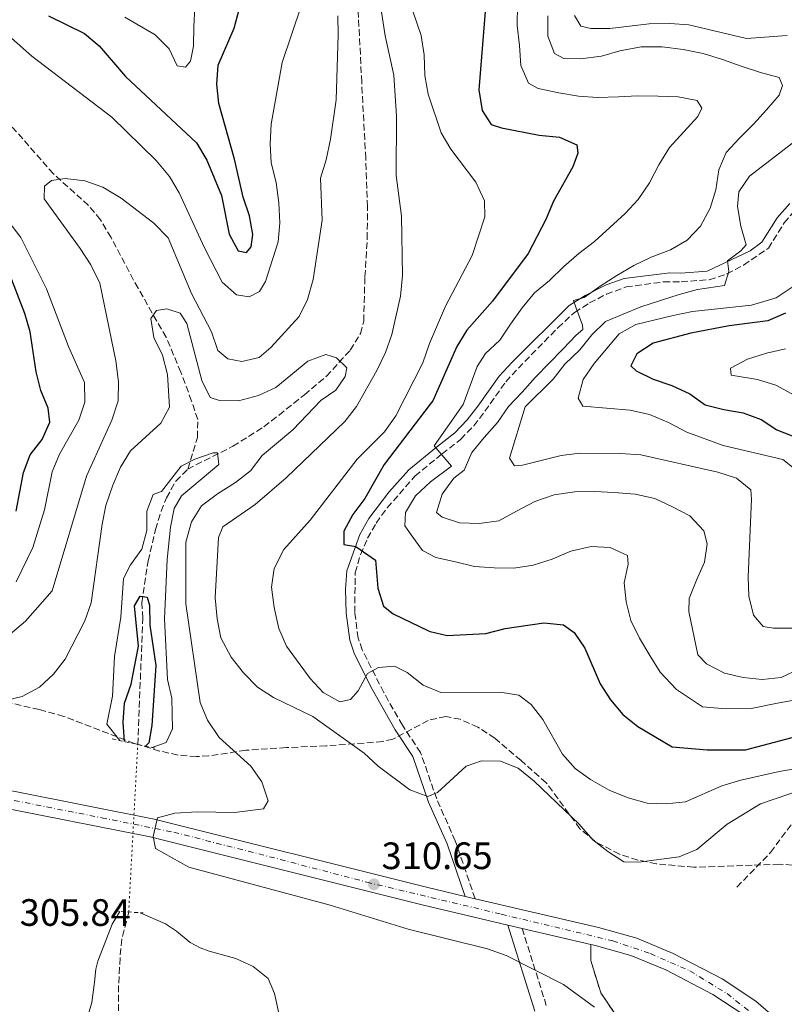
# Model space of a CAD drawing. Units: metres. Extents: x 611782 to 615260, y 4671492 to 4673858.
# Drawn here: x 612475 to 612675, y 4673052 to 4673310 of the extents above; entities that cross this region are included whole.
import ezdxf

# ---------------------------------------------------------------- set-up
doc = ezdxf.new("R2010")
doc.units = ezdxf.units.M
doc.header["$MEASUREMENT"] = 0
for name, pattern in [('DGN Style 2', [1.7399219301090239, 1.043953158065414, -0.6959687720436097]), ('DGN Style 3', [2.435890702152634, 1.739921930109024, -0.6959687720436097]), ('DGN Style 4', [2.7856150101045474, 1.391937544087219, -0.6959687720436097, 0.001739921930109024, -0.6959687720436097]), ('DGN Style 5', [1.217945351076317, 0.5219765790327072, -0.6959687720436097])]:
    doc.linetypes.add(name, pattern=pattern)
for name, color, linetype, lineweight in [('Camino', 7, 'DGN Style 3', 0), ('Carretera', 9, 'Continuous', 0), ('Cota de punto acotado terreno', 7, 'Continuous', 0), ('Curva de nivel directora', 30, 'Continuous', 30), ('Curva de nivel intermedia', 30, 'Continuous', 0), ('Eje de carretera', 7, 'DGN Style 4', 0), ('Línea de asfalto', 7, 'Continuous', 13), ('Línea de cambio de uso (parcela vista)', 92, 'Continuous', 0), ('Margen derecho', 7, 'Continuous', 0), ('Pontón-alcantarilla (pasos de agua)', 1, 'DGN Style 2', 0), ('Punto acotado terreno (símbolo)', 7, 'Continuous', 0), ('Vaguada', 142, 'DGN Style 3', 13), ('Vaguada no vista', 142, 'DGN Style 5', 0), ('Zona arbolada', 92, 'DGN Style 3', 0), ('Zona delimitada', 6, 'Continuous', 0)]:
    doc.layers.add(name, color=color, linetype=linetype, lineweight=lineweight)
doc.styles.add('Style-Arial', font='arial.ttf')

# ---------------------------------------------------------------- blocks, each defined once
blk = doc.blocks.new('5PATER')
at = {"layer": 'Punto acotado terreno (símbolo)', "linetype": 'Continuous', "lineweight": 0}
h = blk.add_hatch(color=51, dxfattribs=at)
edge = h.paths.add_edge_path()
edge.add_ellipse((0, 0), major_axis=(-0.1095731443231308, -0.1110710700762829), ratio=0.9994222409660317, start_angle=0, end_angle=360)

msp = doc.modelspace()

# ---------------------------------------------------------------- linework, layer by layer
at = {"layer": 'Camino', "color": 7, "linetype": 'DGN Style 3', "lineweight": 0}
for points in [[(612594.1999999976, 4673079.609999999, 311.270000000004), (612589.0100000021, 4673094.789999999, 312.9400000000024), (612584.1399999993, 4673105.800000002, 314.8200000000069), (612579.8999999971, 4673117.960000001, 316.4900000000054), (612575.1400000005, 4673125.110000002, 317.9499999999971), (612570.27, 4673133.700000001, 319.5000000000001), (612564.6099999984, 4673144.890000001, 320.9400000000024), (612563.5500000011, 4673148.000000002, 321.2899999999937), (612562.6200000013, 4673154.7, 321.9100000000034), (612562.7699999989, 4673165.15, 323.7899999999937), (612564.120000001, 4673169.88, 324.6499999999943), (612566.010000002, 4673174.190000001, 325.4600000000065), (612568.2299999993, 4673178.160000001, 326.3099999999978), (612571.1599999998, 4673182.170000004, 326.9299999999931), (612578.4400000018, 4673190.489999998, 328.4700000000012), (612585.5499999998, 4673196.350000003, 329.2200000000012), (612590.4299999991, 4673200.140000002, 330.679999999993), (612593.8500000013, 4673203.7, 331.5), (612596.7800000015, 4673207.5, 331.5200000000041), (612602.28, 4673215.27, 332.979999999996), (612605.5700000003, 4673218.800000001, 332.8800000000047), (612615.9599999995, 4673229.440000002, 335.0399999999935), (612620.3400000003, 4673233.460000002, 335.6900000000023), (612624.2600000009, 4673235.930000002, 335.8300000000017), (612628.6700000009, 4673238.220000001, 336.3000000000029), (612633.8299999975, 4673240.13, 336.9400000000024), (612643.6900000013, 4673241.460000001, 337.9900000000054), (612648.2899999992, 4673241.510000003, 338.1999999999972), (612655.6700000018, 4673242.020000001, 339.0299999999988), (612660.3299999977, 4673243.54, 339.8699999999953), (612664.6799999997, 4673245.890000002, 340.7599999999948), (612671.1900000006, 4673250.300000002, 341.9499999999972), (612675.3500000003, 4673256.920000002, 343.8300000000017), (612678.35, 4673260.359999999, 344.4199999999983)], [(612606.5799999983, 4673071.800000002, 309.7200000000012), (612613.1099999995, 4673050.920000004, 308.3999999999941)]]:
    msp.add_polyline3d(points, dxfattribs=at)
at = {"layer": 'Carretera', "color": 9, "linetype": 'Continuous', "lineweight": 0}
for points in [[(612282.3099999977, 4673139.519999999, 308.3300000000018), (612311.8299999977, 4673134.55, 309.4799999999959), (612395.8700000006, 4673121.309999999, 310.1999999999971), (612439.1999999996, 4673113.960000002, 309.8399999999965), (612473.4899999994, 4673107.699999998, 310), (612510.0100000025, 4673100.480000001, 310), (612581.4599999998, 4673082.590000001, 310.6900000000023), (612591.5899999997, 4673080.219999999, 310.8600000000006), (612594.1999999982, 4673079.609999998, 311.2700000000041), (612626.6299999984, 4673072.010000002, 311.4600000000065), (612636.6299999986, 4673069.210000001, 311.3300000000018), (612646.250000001, 4673065.239999999, 311.2299999999959), (612659.0900000001, 4673058.609999999, 311.4600000000065), (612667.9099999999, 4673052.720000001, 311.25), (612675.1200000007, 4673046.539999999, 311.4600000000065)], [(612665.0199999999, 4673048.910000001, 311.25), (612656.6600000003, 4673054.489999998, 311.4600000000065), (612644.2399999994, 4673060.909999999, 311.2299999999959), (612635.0700000006, 4673064.690000001, 311.3300000000018), (612625.4400000015, 4673067.390000002, 311.4600000000065), (612624.61, 4673067.580000001, 311.4400000000023), (612606.5799999988, 4673071.800000002, 309.7200000000012), (612602.8000000013, 4673072.690000001, 311.070000000007), (612580.3400000001, 4673077.949999998, 310.6900000000023), (612508.9600000017, 4673095.81, 310), (612472.5900000009, 4673103.010000002, 310), (612438.3700000002, 4673109.260000001, 309.8399999999965), (612403.2199999999, 4673115.220000001, 309.929999999993), (612400.1200000019, 4673115.75, 310.1600000000035), (612395.1000000016, 4673116.600000001, 310.1999999999971), (612311.0599999989, 4673129.830000001, 309.4799999999959), (612281.5000000009, 4673134.809999999, 308.3300000000018)]]:
    msp.add_polyline3d(points, dxfattribs=at)
at = {"layer": 'Curva de nivel directora', "color": 30, "linetype": 'Continuous', "lineweight": 30, "flags": 128}
for points, elevation in [([(612482.2099999984, 4673311.260000002), (612491.719999999, 4673306.619999999), (612495.5500000002, 4673303.4), (612502.4500000002, 4673295.34), (612521.1099999995, 4673277.939999999), (612523.8399999987, 4673273.440000001), (612527.6799999987, 4673264.100000001), (612529.63, 4673253.990000002), (612532.0499999984, 4673249.619999999), (612534.23, 4673249.15), (612535.4799999995, 4673250.660000001), (612535.8799999995, 4673253.869999999), (612535.0399999992, 4673258.800000002), (612533.3400000005, 4673263.720000002), (612531.0800000007, 4673273.65), (612526.9700000001, 4673288.260000002), (612526.4200000003, 4673293.380000004), (612526.7899999992, 4673298.36), (612530.9699999989, 4673308.020000001), (612533.5899999985, 4673317.960000004)], 325), ([(612596.8499999986, 4673312.390000001), (612595.1699999999, 4673291.830000001), (612596.0700000008, 4673286.410000001), (612598.4400000002, 4673282.79), (612601.1799999982, 4673281.869999999), (612610.9999999995, 4673279.930000001), (612616.3399999995, 4673279.430000001), (612620.9199999992, 4673277.430000001), (612621.1799999987, 4673275.279999999), (612619.8499999986, 4673271.680000001), (612614.7999999993, 4673262.65), (612612.7899999999, 4673257.86), (612608.1099999994, 4673248.880000002), (612598.8200000002, 4673236.390000002), (612592.0499999997, 4673228.780000002), (612589.4300000002, 4673224.520000001), (612583.1400000004, 4673210.28), (612582.4649999992, 4673209.394459247), (612570.3799999995, 4673193.539999999), (612565.2799999989, 4673184.660000001), (612562.1599999988, 4673180.430000001), (612559.7999999982, 4673176.02), (612559.7600000004, 4673172.560000001), (612562.8799999983, 4673172.060000001), (612568.0499999983, 4673168.470000002), (612568.6600000008, 4673161.100000001), (612570.2199999987, 4673156.359999999), (612572.76, 4673154.380000001), (612582.0199999983, 4673149.859999999), (612582.4649999992, 4673149.754917864), (612586.8899999986, 4673148.710000004), (612597.0399999986, 4673149.230000001), (612602.1100000002, 4673150.500000001), (612612.3000000004, 4673152.010000002), (612617.41, 4673151.439999999), (612620.2099999984, 4673149.430000001), (612623.0499999993, 4673145.310000001), (612627.0100000001, 4673135.980000001), (612629.7300000003, 4673131.79), (612632.9899999994, 4673127.95), (612636.9500000001, 4673124.800000001), (612645.9499999988, 4673119.449999999), (612655.1199999999, 4673118.66), (612665.149999999, 4673118.689999999), (612680.4600000001, 4673122.690000001)], 324.9999999999999), ([(612473.7799999996, 4673181.279999999), (612475.6900000006, 4673191.400000002), (612477.4599999987, 4673196.070000002), (612480.5599999989, 4673200.09), (612482.5700000006, 4673204.67), (612482.1599999992, 4673208.34), (612480.199999999, 4673212.940000001), (612479.0399999989, 4673217.830000001), (612477.480000001, 4673228.350000001), (612476.0700000006, 4673233.140000002), (612472.1799999991, 4673243.100000001)], 325), ([(612675.67, 4673233.250000002), (612671.079999999, 4673231.26), (612660.8699999988, 4673229.940000001), (612650.8199999993, 4673228.020000001), (612640.9699999989, 4673225.420000002), (612636.6900000006, 4673222.600000001), (612635.1299999983, 4673219.449999999), (612636.4899999995, 4673218.119999999), (612640.98, 4673215.910000001), (612645.8799999995, 4673214.25), (612650.5499999989, 4673212.090000001), (612654.6500000004, 4673209.220000001), (612659.4699999995, 4673207.949999999), (612664.5999999992, 4673207.140000002), (612669.2799999998, 4673205.360000002), (612673.4500000004, 4673202.609999999), (612683.0100000004, 4673198.850000001)], 350), ([(612502.2099999988, 4673120.830000001), (612501.8299999988, 4673125.970000002), (612502.1999999998, 4673130.949999999), (612503.9099999998, 4673135.920000001), (612505.8999999991, 4673145.869999999), (612504.8199999996, 4673156.420000002), (612506.2700000001, 4673159.03), (612508.1399999987, 4673158.730000001), (612508.7699999991, 4673156.650000001), (612508.8699999996, 4673151.350000001), (612510.4599999988, 4673140.779999999), (612509.339999999, 4673125.08), (612508.6100000005, 4673120.480000002), (612507.6899999996, 4673119.65)], 300)]:
    msp.add_lwpolyline(points, dxfattribs=dict(at, elevation=elevation))
at = {"layer": 'Curva de nivel intermedia', "color": 30, "linetype": 'Continuous', "lineweight": 0, "flags": 128}
for points, elevation in [([(612457.76, 4673318.499999999), (612477.860000001, 4673300.699999998), (612498.8800000006, 4673284.699999998), (612510.5199999993, 4673273.300000002), (612514.0500000007, 4673269.130000001), (612516.570000002, 4673264.819999998), (612523.1700000003, 4673250.42), (612527.8500000008, 4673241.350000001), (612531.6100000005, 4673238.089999998), (612534.8899999994, 4673237.579999999), (612537.660000001, 4673238.899999999), (612539.2100000001, 4673241.59), (612542.5100000014, 4673252.009999999), (612543.0099999999, 4673256.989999999), (612542.7300000006, 4673262.250000001), (612542.0300000008, 4673267.51), (612540.7099999997, 4673272.73), (612540.4300000004, 4673277.73), (612540.7300000021, 4673282.850000001), (612543.5500000007, 4673299.02), (612548.5399999997, 4673313.779999998)], 319.9999999999999), ([(612569.0600000008, 4673316.349999999), (612570.620000001, 4673306.039999999), (612572.8600000006, 4673295.710000001), (612573.6299999995, 4673284.929999999), (612573.4800000021, 4673269.37), (612574.8800000013, 4673258.699999999), (612575.1400000005, 4673243.140000001), (612574.6399999999, 4673237.689999999), (612572.4000000001, 4673227.659999999), (612570.6800000013, 4673222.970000001), (612568.4400000017, 4673218.220000001), (612563.1100000008, 4673208.720000001), (612560.0199999996, 4673204.789999999), (612544.6200000013, 4673190.000000001), (612536.5400000013, 4673183.05), (612528.0300000019, 4673177.189999999), (612526.8300000015, 4673174.42), (612526.0200000001, 4673158.580000001), (612526.5099999997, 4673152.999999999), (612527.510000001, 4673148.09), (612530.2300000013, 4673142.999999999), (612533.4100000019, 4673138.849999999), (612537.0900000011, 4673135.100000001), (612541.2999999998, 4673132.409999999), (612551.6599999999, 4673127.409999999), (612565.1200000002, 4673117.779999999), (612568.8100000005, 4673114.4), (612577.1100000021, 4673108.130000001), (612581.8300000004, 4673106.449999999), (612584.3800000009, 4673107.5), (612591.8600000018, 4673114.369999999), (612595.9000000008, 4673115.8), (612600.8699999996, 4673115.660000001), (612605.53, 4673113.850000001), (612609.7300000022, 4673110.46), (612621.5000000005, 4673099.179999999), (612625.1000000013, 4673095.079999999), (612629.0300000008, 4673091.99), (612633.2999999999, 4673089.279999999), (612637.2000000003, 4673089.21), (612647.8200000019, 4673090.59), (612652.4300000009, 4673092.529999999), (612660.3900000004, 4673099.140000001), (612669.0899999996, 4673104.51), (612684.5100000001, 4673109.749999999)], 315.0000000000001), ([(612576.740000001, 4673315.88), (612580.04, 4673306.109999999), (612580.8100000012, 4673301.039999999), (612581.0100000001, 4673295.640000001), (612581.890000001, 4673290.720000001), (612585.2800000015, 4673280.600000001), (612587.8699999999, 4673276.319999998), (612594.3800000009, 4673267.590000001), (612596.6900000023, 4673262.689999999), (612596.7900000005, 4673258.550000002), (612593.4199999998, 4673248.42), (612586.4200000014, 4673235.119999998), (612582.2700000008, 4673225.33), (612580.5099999994, 4673220.189999999), (612573.4100000005, 4673206.310000001), (612570.4400000023, 4673202.079999999), (612563.2300000016, 4673194.930000001), (612550.9100000011, 4673178.9), (612543.990000001, 4673171.27), (612541.51, 4673166.27), (612540.7800000013, 4673161.31), (612541.4699999997, 4673156.010000001), (612542.6800000012, 4673150.469999999), (612544.7199999997, 4673145.9), (612550.9200000003, 4673137.369999999), (612554.3300000011, 4673133.679999999), (612558.75, 4673131.289999999), (612561.5000000015, 4673131.869999998), (612563.530000001, 4673134.119999999), (612565.9699999995, 4673138.679999999), (612568.890000001, 4673140.279999999), (612573.1, 4673140.579999999), (612576.4200000013, 4673138.949999999), (612580.600000001, 4673135.679999999), (612585.2200000011, 4673133.739999999), (612600.8000000004, 4673133.779999999), (612605.7300000011, 4673133.02), (612608.9100000019, 4673130.539999999), (612612.0400000011, 4673126.640000001), (612617.1600000019, 4673117.489999999), (612620.4800000011, 4673113.75), (612624.5500000014, 4673110.84), (612629.440000002, 4673108.100000001), (612634.3600000016, 4673106.079999999), (612639.3600000017, 4673104.67), (612644.4700000014, 4673104.46), (612649.4400000002, 4673105.050000001), (612658.9599999998, 4673109.220000002), (612663.9900000012, 4673110.689999999), (612674.0000000005, 4673113.019999999), (612689.7000000002, 4673115.599999998)], 319.9999999999999), ([(612605.3900000014, 4673314.179999999), (612605.2999999998, 4673308.720000001), (612605.8600000008, 4673303.519999999), (612606.2000000007, 4673298.250000001), (612608.2400000013, 4673293.57), (612610.8000000007, 4673292.24), (612616.1600000006, 4673291.04), (612621.3200000017, 4673290.189999999), (612626.3600000021, 4673289.84), (612631.8300000015, 4673290.039999999), (612636.8800000007, 4673290.249999999), (612642.2800000008, 4673290.239999999), (612647.5300000013, 4673290.019999999), (612652.5400000004, 4673289.039999999), (612653.7499999995, 4673287.039999999), (612652.7100000002, 4673284.899999999)], 330.0000000000001), ([(612502.2900000014, 4673310.970000001), (612510.2199999997, 4673306.259999999), (612513.9000000011, 4673302.66), (612516.02, 4673298.179999999), (612518.2500000007, 4673297.77), (612519.48, 4673299.42), (612520.2900000014, 4673303.32), (612520.4400000012, 4673308.499999999), (612520.6500000014, 4673313.539999999)], 330.0000000000001), ([(612620.3, 4673311.359999999), (612621.9699999997, 4673308.55), (612624.5800000007, 4673307.940000001), (612629.5800000007, 4673307.929999999), (612639.8700000013, 4673309.140000001), (612645.3400000008, 4673309.300000001), (612650.3200000008, 4673308.91), (612665.4599999997, 4673305.350000001), (612676.1300000005, 4673306.08)], 340.0000000000001), ([(612486.6500000019, 4673268.599999999), (612491.8200000019, 4673267.960000002), (612496.5400000004, 4673266.31), (612501.2900000003, 4673263.46), (612509.9400000003, 4673256.88), (612513.6200000016, 4673252.99), (612519.8100000009, 4673238.399999999), (612525.05, 4673228.350000001), (612526.6600000017, 4673223.470000001), (612529.3300000007, 4673221.230000001), (612533.0300000019, 4673220.560000001), (612537.5400000003, 4673221.630000001), (612540.6300000015, 4673224.269999999), (612548.0099999999, 4673232.409999999), (612550.2300000016, 4673236.880000002), (612551.7500000016, 4673242.13), (612554.0400000004, 4673257.689999999), (612553.6400000004, 4673268.71), (612555.1600000003, 4673273.529999999), (612556.26, 4673278.869999999), (612557.790000001, 4673289.24), (612558.2699999993, 4673306.259999999), (612558.1599999999, 4673311.25)], 315.0000000000001), ([(612613.2900000006, 4673311.3), (612613.2800000017, 4673305.970000001), (612615.0499999997, 4673301.369999998), (612617.4700000006, 4673300.109999998), (612621.8800000004, 4673299.989999999), (612627.360000001, 4673300.67), (612632.2400000005, 4673302.079999999), (612637.8000000016, 4673303.119999999), (612643.3400000003, 4673303.099999999), (612648.8500000001, 4673302.460000002), (612654.0800000004, 4673301.399999999), (612659.150000002, 4673299.859999999), (612664.0800000007, 4673298.109999999), (612669.15, 4673296.42), (612674.0100000015, 4673295.099999999), (612674.9400000013, 4673292.970000001), (612674.0200000005, 4673290.470000001), (612670.6900000002, 4673286.569999999), (612667.3000000014, 4673282.880000002), (612663.5500000009, 4673279.130000001), (612660.0800000018, 4673275.439999999), (612658.1999999998, 4673270.869999999), (612657.4199999998, 4673265.639999999), (612655.890000001, 4673260.78), (612653.3700000019, 4673256.079999999), (612649.8400000003, 4673252.4), (612645.4900000006, 4673249.859999998), (612640.3899999999, 4673247.970000001), (612635.8500000003, 4673245.779999999), (612631.4300000013, 4673243.17), (612627.0800000017, 4673240.349999998)], 334.9999999999999), ([(612652.7100000002, 4673284.899999999), (612649.02, 4673280.800000001), (612645.2600000004, 4673276.699999999), (612642.4700000009, 4673272.15), (612639.9600000008, 4673267.460000001), (612637.0300000005, 4673263.06), (612633.6300000007, 4673259.369999999), (612629.6100000018, 4673255.769999999), (612625.5800000018, 4673252.029999999), (612621.4300000012, 4673248.92), (612617.4800000016, 4673245.46), (612613.730000001, 4673241.850000001), (612609.7900000003, 4673238.59), (612606.6000000007, 4673234.619999999), (612603.5300000019, 4673230.359999999), (612600.7500000012, 4673226.159999999), (612596.9400000002, 4673222.699999999), (612594.7400000008, 4673219.25), (612591.0999999997, 4673209.33), (612583.5100000014, 4673198.409999999), (612588.0599999998, 4673193.09), (612582.5500000002, 4673188.970000001), (612578.5900000016, 4673185.3), (612575.9400000006, 4673180.960000002), (612575.780000002, 4673177.460000001), (612577.4600000007, 4673175.099999999), (612580.4300000012, 4673170.949999998), (612583.9500000017, 4673169.17), (612589.0400000011, 4673167.98), (612594.0500000002, 4673166.789999999), (612599.2200000001, 4673166.429999999), (612604.4100000003, 4673166.359999999), (612609.4700000007, 4673167.13), (612614.490000001, 4673168.739999999), (612619.3900000004, 4673170.77), (612624.6800000012, 4673172.03), (612629.7100000002, 4673171.75), (612634.2099999996, 4673169.66), (612634.4300000009, 4673167.41), (612633.3800000004, 4673162.470000001), (612633.8699999999, 4673157.480000001), (612635.0600000012, 4673152.609999998), (612637.3900000004, 4673147.99), (612640.0600000013, 4673143.429999999), (612642.8100000008, 4673139.079999999), (612647.0500000007, 4673134.519999999), (612653.9200000018, 4673129.99), (612660.0300000005, 4673129.460000001), (612666.7200000003, 4673129.480000001), (612674.0700000018, 4673131.01), (612679.49, 4673131.989999998)], 330.0000000000001), ([(612678.4100000004, 4673278.569999999), (612666.2199999997, 4673269.189999999), (612663.41, 4673265.060000001), (612663.0800000015, 4673261.210000001), (612663.9700000011, 4673256.109999998), (612665.3800000015, 4673251.17), (612663.9900000012, 4673249.640000001), (612660.4400000017, 4673246.96), (612660.8600000021, 4673244.199999999), (612659.6399999993, 4673240.539999999), (612652.6000000007, 4673239.499999999), (612647.7800000017, 4673238.180000001), (612637.73, 4673234.930000001), (612628.4600000008, 4673231.039999999), (612624.8399999997, 4673227.59), (612621.7400000019, 4673223.649999999), (612617.8000000013, 4673219.840000001), (612614.690000002, 4673215.929999999), (612607.3400000005, 4673208.67), (612603.2100000001, 4673195.169999998), (612604.530000001, 4673193.220000001), (612606.6600000011, 4673193.359999998), (612616.7700000008, 4673195.939999999), (612621.7400000019, 4673196.529999999), (612632.4000000014, 4673196.42), (612637.6800000009, 4673196.050000002), (612657.9100000015, 4673191.560000001), (612662.82, 4673189.939999999), (612666.5500000005, 4673186.890000001), (612666.7300000016, 4673184.449999998), (612665.8500000008, 4673164.039999999), (612666.0800000011, 4673158.960000001), (612667.2500000001, 4673153.970000001), (612669.8600000008, 4673151.06), (612672.570000002, 4673150.59), (612677.57, 4673150.579999999)], 340.0000000000001), ([(612468.650000002, 4673146.119999999), (612476.2600000006, 4673152.430000001), (612483.2099999997, 4673160.429999999), (612492.250000001, 4673190.45), (612498.9000000008, 4673205.189999999), (612500.51, 4673210.260000001), (612500.6300000009, 4673215.260000001), (612499.9600000002, 4673220.720000001), (612495.7400000002, 4673241.130000001), (612493.3999999999, 4673245.909999999), (612490.5999999993, 4673250.259999999), (612481.110000001, 4673263.220000001), (612481.2000000003, 4673266.58), (612482.9999999997, 4673268.069999998), (612486.6500000019, 4673268.599999999)], 315.0000000000001), ([(612473.7999999997, 4673162.77), (612478.1500000015, 4673171.789999999), (612481.2400000006, 4673181.65), (612483.2200000009, 4673191.659999999), (612485.1600000011, 4673196.269999998), (612490.1900000002, 4673205.2), (612491.8200000019, 4673209.920000001), (612491.7200000014, 4673215.029999998), (612487.5100000004, 4673224.539999999), (612481.7600000014, 4673239.630000001), (612474.990000001, 4673253.109999998), (612464.9400000017, 4673266.130000001)], 319.9999999999999), ([(612627.0800000017, 4673240.349999998), (612622.8600000016, 4673237.390000001), (612620.0300000019, 4673236.62), (612620.6900000012, 4673234.850000001), (612622.3699999999, 4673230.109999998), (612622.4800000016, 4673228.989999999), (612620.7600000006, 4673227.489999999), (612617.22, 4673223.81), (612613.6900000006, 4673220.12), (612610.0800000009, 4673216.439999999), (612606.6100000018, 4673212.539999999), (612602.9999999999, 4673208.720000001), (612600.0800000007, 4673204.599999999), (612596.6000000006, 4673200.630000001), (612593.3400000016, 4673196.659999999), (612591.3900000004, 4673192.019999999), (612588.67, 4673189.92), (612585.5400000007, 4673185.800000001), (612584.0700000002, 4673180.939999999), (612585.5800000011, 4673179.71), (612590.160000001, 4673178.25), (612595.2700000005, 4673178.099999999), (612600.4100000014, 4673178.8), (612605.100000001, 4673181.259999999), (612609.8700000008, 4673183.859999998), (612614.9600000002, 4673185.539999999), (612620.3800000006, 4673186.369999998), (612625.5700000006, 4673186.440000001), (612630.7499999995, 4673186.220000001), (612636.2000000011, 4673185.720000001), (612641.4200000004, 4673184.59), (612646.0600000005, 4673182.430000001), (612650.6100000015, 4673180.060000001), (612654.2900000005, 4673176.17), (612655.0999999996, 4673172.720000001), (612654.4100000013, 4673167.899999999), (612652.3200000013, 4673163.199999998), (612650.4300000004, 4673158.34), (612650.3299999998, 4673154.98), (612652.6800000012, 4673143.63), (612654.9299999997, 4673141.260000001), (612659.6900000006, 4673138.810000001), (612664.5600000012, 4673137.630000001), (612669.5999999993, 4673137.13), (612674.5800000015, 4673137.630000001), (612679.4100000017, 4673139.939999999)], 334.9999999999999), ([(612677.4, 4673240.04), (612673.2300000014, 4673237.259999999), (612666.7500000016, 4673235.319999999), (612651.2999999998, 4673233.720000001), (612646.1900000002, 4673232.67), (612636.4000000001, 4673230.25), (612632.0000000013, 4673227.869999999), (612625.4600000011, 4673220.050000001), (612622.570000001, 4673215.810000001), (612621.2800000013, 4673210.970000001), (612622.4800000016, 4673208.859999998), (612634.8900000014, 4673207.819999999), (612640.01, 4673206.630000001), (612644.9699999997, 4673204.580000001), (612649.8200000002, 4673201.99), (612659.2999999997, 4673198.539999999), (612674.9800000016, 4673194.84), (612678.0000000013, 4673192.48)], 345.0000000000001), ([(612449.6700000009, 4673126.52), (612475.3600000021, 4673132.699999999), (612479.9199999997, 4673135.100000001), (612483.5800000008, 4673138.5), (612486.6600000008, 4673142.449999999), (612491.7500000005, 4673152.499999999), (612493.42, 4673157.210000001), (612496.3200000013, 4673177.880000002), (612497.3400000005, 4673182.77), (612499.1300000009, 4673188.099999999), (612501.1500000015, 4673192.88), (612503.76, 4673197.140000001), (612511.7799999998, 4673204.42), (612514.0000000016, 4673208.630000001), (612513.4600000007, 4673217.130000001), (612512.2000000001, 4673222.21), (612509.8799999999, 4673226.899999999), (612509.0799999997, 4673231.850000001), (612510.6399999999, 4673233.949999999), (612513.310000001, 4673234.369999999), (612516.7799999999, 4673233.220000001), (612518.53, 4673230.58), (612522.4599999995, 4673215.609999999), (612524.6900000002, 4673211.15), (612527.1500000012, 4673210.300000001), (612532.1500000014, 4673210.289999999), (612537.3400000014, 4673211.689999999), (612541.9300000002, 4673213.710000002), (612550.3500000001, 4673220.649999999), (612555.0400000018, 4673222.399999999), (612557.8700000015, 4673221.56), (612560.5300000014, 4673218.890000001), (612560.1200000001, 4673216.659999999), (612557.7000000017, 4673213.09), (612553.8500000006, 4673210.390000001), (612546.3400000002, 4673202.609999999), (612538.3000000003, 4673195.899999999), (612535.2500000015, 4673191.919999998), (612531.350000001, 4673188.800000001), (612526.6000000013, 4673185.859999998), (612522.4500000007, 4673182.679999998), (612519.7700000006, 4673178.46), (612518.2700000008, 4673173.160000001), (612518.2999999998, 4673156.940000001), (612522.0599999995, 4673131.05), (612523.9800000016, 4673126.439999999), (612527.0900000008, 4673121.91), (612535.3200000008, 4673114.349999999), (612538.2199999997, 4673110.279999998), (612539.9000000006, 4673105.249999999), (612538.6600000003, 4673103.189999999), (612531.0700000017, 4673102.199999998), (612521.2300000002, 4673102.41)], 310), ([(612675.7100000002, 4673223.929999999), (612670.7400000015, 4673222.779999999), (612665.7200000013, 4673221.15), (612661.2400000019, 4673218.850000001), (612661.47, 4673217.02), (612668.3699999999, 4673215.819999999), (612673.1700000011, 4673214.399999999), (612682.1900000002, 4673209.46)], 355.0000000000001), ([(612500.9800000016, 4673121.09), (612497.5799999997, 4673125.369999998), (612499.0700000006, 4673132.749999999), (612499.54, 4673143.199999998), (612501.2000000007, 4673153.5), (612501.9100000015, 4673163.659999999), (612503.8099999991, 4673167.199999999), (612506.7500000007, 4673171.310000001), (612508.0800000007, 4673176.23), (612508.0500000016, 4673181.279999999), (612509.7100000001, 4673185.680000001), (612511.8700000015, 4673186.480000001), (612517.1100000008, 4673193.09), (612520.6700000013, 4673194.960000001), (612525.5000000016, 4673196.619999999), (612526.6100000002, 4673196.59), (612526.9500000001, 4673193.559999999), (612517.1800000002, 4673185.350000001), (612515.26, 4673182.019999999), (612514.3100000002, 4673177.109999998), (612513.3700000013, 4673168.61), (612512.7300000021, 4673153.050000001), (612513.4900000021, 4673137.08), (612514.6000000007, 4673132.199999999), (612514.8399999999, 4673124.21), (612513.1100000021, 4673120.58), (612509.4400000018, 4673119.269999999)], 305.0000000000001), ([(612521.2300000002, 4673102.41), (612515.3700000017, 4673102.02), (612510.8800000013, 4673100.84), (612509.7100000001, 4673095.96), (612510.3000000002, 4673092.739999999), (612519.1000000001, 4673087.899999999), (612556.1700000005, 4673077.890000001), (612576.6600000004, 4673071.569999999), (612597.4400000009, 4673066.429999999), (612602.3899999997, 4673064.689999999), (612617.3899999999, 4673057.119999999), (612625.5599999995, 4673051.149999999)], 310), ([(612492.1500000005, 4673047.4), (612493.6100000001, 4673052.390000001), (612494.2900000018, 4673057.66), (612494.6500000017, 4673061.09), (612495.2400000017, 4673063.199999999), (612498.9500000001, 4673072.890000001), (612500.9400000015, 4673076.259999999)], 305.0000000000001), ([(612506.3500000006, 4673075.92), (612512.9900000013, 4673073.029999999), (612515.8500000001, 4673071.09), (612519.4700000011, 4673068.08), (612522.0800000017, 4673066.679999999), (612524.4400000023, 4673065.82), (612531.4299999994, 4673063.909999999), (612535.9900000013, 4673061.819999999), (612539.8800000006, 4673058.67), (612541.5400000013, 4673054.73), (612542.7300000006, 4673049.58)], 305.0000000000001)]:
    msp.add_lwpolyline(points, dxfattribs=dict(at, elevation=elevation))
at = {"layer": 'Eje de carretera', "color": 7, "linetype": 'DGN Style 4', "lineweight": 0}
msp.add_polyline3d([(612286.9200000007, 4673136.170000004, 308.520000000004), (612308.5199999993, 4673132.690000003, 309.3699999999954), (612342.7499999988, 4673127.300000002, 309.7500000000001), (612374.3599999987, 4673122.489999999, 309.8600000000006), (612413.4200000007, 4673116.11, 310.0099999999947), (612441.6800000002, 4673111.300000003, 309.8500000000058), (612467.6099999984, 4673106.49, 309.9700000000012), (612496.1700000016, 4673100.840000002, 310.0000000000001), (612515.109999998, 4673097.050000001, 310.050000000003), (612543.0799999969, 4673089.910000001, 310.320000000007), (612565.7999999997, 4673083.940000001, 310.5399999999937), (612601.1, 4673075.530000002, 311.1300000000046), (612630.3799999985, 4673068.539999999, 311.3999999999942), (612640.2399999979, 4673065.180000002, 311.2899999999937), (612650.579999998, 4673060.670000004, 311.3300000000018), (612660.339999999, 4673054.690000001, 311.3899999999994), (612673.94, 4673043.989999999, 311.4600000000063)], dxfattribs=at)
at = {"layer": 'Línea de asfalto', "color": 7, "linetype": 'Continuous', "lineweight": 13, "extrusion": (-0.01816170205538942, 0.00424468899391598, 0.9998260524680261), "elevation": 9020.872164973423, "flags": 128}
msp.add_lwpolyline([(-4689867.681600648, -466912.2490051684), (-4689867.681600649, -466909.568203051)], dxfattribs=at)
at = {"layer": 'Línea de asfalto', "color": 7, "linetype": 'Continuous', "lineweight": 13, "extrusion": (-0.01754298752057814, 0.004130491773531806, 0.9998375781228478), "elevation": 8866.224503116597, "flags": 128}
msp.add_lwpolyline([(-4689089.380626599, -474608.074008605), (-4689089.380626599, -474604.1900158167)], dxfattribs=at)
at = {"layer": 'Línea de asfalto', "color": 7, "linetype": 'Continuous', "lineweight": 13, "extrusion": (-0.01577270062046484, 0.003691669251345044, 0.9998687881383617), "elevation": 7900.074463662198, "flags": 128}
msp.add_lwpolyline([(-4689713.053519007, -468418.6493934315), (-4689713.053519006, -468400.1296931088)], dxfattribs=at)
at = {"layer": 'Línea de asfalto', "color": 7, "linetype": 'Continuous', "lineweight": 13}
for points in [[(612282.3099999973, 4673139.52, 308.3300000000019), (612311.8299999973, 4673134.550000001, 309.4799999999959), (612395.8700000001, 4673121.309999999, 310.199999999997), (612439.199999999, 4673113.960000002, 309.8399999999966), (612473.489999999, 4673107.699999999, 310.0000000000001), (612510.0100000018, 4673100.480000001, 310.0000000000001), (612581.4599999995, 4673082.590000002, 310.6900000000023), (612591.5899999992, 4673080.220000001, 310.8600000000006)], [(612403.2199999993, 4673115.220000001, 310.1399999999995), (612438.3699999999, 4673109.260000002, 309.8399999999966), (612472.5900000005, 4673103.010000002, 310.0000000000001), (612508.9600000012, 4673095.810000001, 310.0000000000001), (612580.3399999996, 4673077.949999999, 310.6900000000023), (612602.8000000009, 4673072.690000001, 311.070000000007)], [(612594.1999999976, 4673079.609999999, 310.9100000000035), (612626.6299999979, 4673072.010000003, 311.4600000000063), (612636.6299999983, 4673069.210000002, 311.3300000000018), (612646.2500000006, 4673065.239999999, 311.2299999999959), (612659.0899999995, 4673058.61, 311.4600000000063), (612667.9099999995, 4673052.720000001, 311.2499999999999), (612675.1200000001, 4673046.54, 311.4600000000063)], [(612624.6099999995, 4673067.580000003, 311.4400000000023), (612625.440000001, 4673067.390000002, 311.4600000000063), (612635.0700000002, 4673064.690000002, 311.3300000000018), (612644.239999999, 4673060.91, 311.2299999999959), (612656.6599999998, 4673054.489999998, 311.4600000000063), (612665.0199999993, 4673048.910000003, 311.2499999999999), (612671.8799999993, 4673043.030000002, 311.4600000000063), (612678.9600000002, 4673035.970000001, 311.4600000000063), (612682.3399999999, 4673031.460000002, 311.4600000000063), (612716.1999999983, 4672985.32, 311.6699999999982), (612728.0599999982, 4672967.120000003, 311.6699999999982), (612739.3399999992, 4672952.270000001, 311.6699999999982), (612765.969999999, 4672912.760000003, 311.4600000000063), (612771.3, 4672903.190000001, 311.3000000000029)]]:
    msp.add_polyline3d(points, dxfattribs=at)
at = {"layer": 'Línea de cambio de uso (parcela vista)', "color": 7, "linetype": 'DGN Style 3', "lineweight": 0, "elevation": 310, "flags": 128}
msp.add_lwpolyline([(612624.6100000005, 4673067.58), (612624.6100000005, 4673063.350000001), (612627.1799999997, 4673054.930000001), (612632.5700000003, 4673046.99), (612641.29, 4673036.4), (612651.2999999998, 4673025.33), (612661.3099999996, 4673012.34), (612670.2999999998, 4673001.27), (612675.9400000004, 4672990.92), (612681.3399999999, 4672978.17), (612684.9299999997, 4672967.34), (612684.1600000003, 4672957.230000001), (612685.9500000002, 4672939.91), (612691.3399999999, 4672927.15), (612702.3799999999, 4672915.600000001), (612714.1900000004, 4672908.619999999), (612728.3099999996, 4672903.810000001), (612746.0199999996, 4672899.960000001), (612758.7101999996, 4672897.699999999), (612760.9000000004, 4672897.310000001), (612764.9804999996, 4672897.755899999), (612767.5800000001, 4672898.039999999), (612770.1500000004, 4672900.199999999), (612771.2999999998, 4672903.189999999)], dxfattribs=at)
at = {"layer": 'Margen derecho', "color": 7, "linetype": 'Continuous', "lineweight": 0}
for points in [[(612591.5899999992, 4673080.220000001, 311.270000000004), (612586.8999999977, 4673093.969999999, 312.9400000000024), (612582.0199999983, 4673104.960000001, 314.8200000000069), (612577.8500000017, 4673116.940000001, 316.4900000000054), (612573.1999999981, 4673123.920000002, 317.9499999999971), (612566.8599999992, 4673135.239999998, 319.8800000000046), (612562.5100000018, 4673144.020000001, 320.9400000000024), (612561.329999997, 4673147.470000001, 321.2899999999937), (612560.3599999994, 4673154.52, 321.9100000000034), (612560.1900000017, 4673160.699999999, 322.9600000000065), (612560.5300000014, 4673165.620000003, 323.7899999999937), (612563.9400000002, 4673175.13, 325.4600000000065), (612566.3200000006, 4673179.41, 326.3099999999978), (612571.5599999975, 4673186.29, 327.3099999999978), (612576.8700000006, 4673192.140000002, 328.4700000000012), (612584.1299999983, 4673198.120000001, 329.2200000000012), (612588.9099999992, 4673201.830000004, 330.679999999993), (612592.1799999992, 4673205.250000001, 331.5200000000041), (612594.9499999987, 4673208.850000002, 331.5200000000041), (612600.5199999987, 4673216.710000001, 332.979999999996), (612603.9400000009, 4673220.38, 332.8800000000047), (612618.9099999998, 4673235.239999998, 335.6900000000023), (612623.1299999976, 4673237.899999999, 335.8300000000017), (612628.6499999985, 4673240.719999999, 336.3999999999942), (612633.3099999989, 4673242.359999999, 336.9400000000024), (612645.3200000008, 4673243.800000002, 338.1499999999942), (612648.2199999975, 4673243.780000002, 338.1999999999972), (612655.0899999985, 4673244.260000002, 339.0299999999988), (612666.4299999998, 4673249.620000003, 341.3300000000019), (612669.4999999988, 4673251.870000003, 341.9499999999972), (612673.5199999998, 4673258.27, 343.8300000000017), (612676.7899999976, 4673262.020000001, 344.4199999999983)], [(612602.8000000009, 4673072.690000001, 309.7200000000012), (612609.8799999974, 4673050.059999999, 308.3999999999941)]]:
    msp.add_polyline3d(points, dxfattribs=at)
at = {"layer": 'Pontón-alcantarilla (pasos de agua)', "color": 1, "linetype": 'DGN Style 2', "lineweight": 0, "elevation": 305, "flags": 128}
for points in [[(612498.9800000006, 4673121.52), (612510.1399999997, 4673119.119999999)], [(612499.5499999998, 4673076.350000001), (612507.0999999996, 4673075.869999999)]]:
    msp.add_lwpolyline(points, dxfattribs=at)
at = {"layer": 'Vaguada', "color": 142, "linetype": 'DGN Style 3', "lineweight": 13}
for points in [[(612518.79, 4673192.32, 303.9199999999983), (612530.6500000004, 4673198.34, 304.3300000000018), (612538.8099999996, 4673203.460000001, 305.1699999999983), (612542.7699999996, 4673206.52, 305.7200000000012), (612549.4100000003, 4673211.850000001, 306.8399999999965), (612555.2199999997, 4673216.699999999, 308.5099999999948), (612561.4299999997, 4673223.539999999, 308.929999999993), (612564.1500000004, 4673227.9, 309.1699999999983), (612564.9800000006, 4673231.130000001, 309.3500000000058), (612565.3099999996, 4673242.810000001, 310.6000000000058), (612565.9100000003, 4673252.789999999, 310.8800000000047), (612566, 4673261.140000001, 311.3600000000006), (612565.5099999999, 4673273.880000001, 312.2700000000041), (612564.4600000001, 4673293.850000001, 312.6499999999942), (612563.5700000003, 4673312.029999999, 313.5200000000041), (612562.7100000001, 4673316.92, 313.7299999999959), (612561.0899999999, 4673321.689999999, 313.8999999999942), (612556.7699999996, 4673331.930000001, 313.9400000000023), (612555.8799999999, 4673335.960000001, 313.9400000000023), (612556.7999999998, 4673340.810000001, 314.1699999999983), (612559.8899999997, 4673347.850000001, 314.7200000000012)], [(612518.79, 4673192.32, 303.9199999999983), (612521.3600000005, 4673200.600000001, 306.4199999999983), (612521.4199999999, 4673205.34, 307.6100000000006), (612519.8099999996, 4673210.199999999, 308.4900000000052), (612516.9900000002, 4673217.76, 309.320000000007), (612513.1299999999, 4673226.949999999, 309.6100000000006), (612505.75, 4673239.800000001, 312.2700000000041), (612498.6699999999, 4673253.100000001, 313.2100000000065), (612495.8899999997, 4673257.779999999, 313.5200000000041), (612492.7699999996, 4673261.529999999, 313.7599999999948), (612483.5300000003, 4673269.82, 314.3500000000058), (612470.5800000001, 4673284.550000001, 317.2799999999988), (612467.8399999999, 4673288.720000001, 317.6100000000006), (612466.4299999997, 4673291.689999999, 317.6900000000023), (612464.9299999997, 4673297.74, 317.6900000000023), (612463.2400000002, 4673302.480000001, 317.6900000000023), (612460.6200000001, 4673306.77, 317.6900000000023), (612453.29, 4673311.430000001, 317.6900000000023)], [(612505.6900000004, 4673120.08, 299.320000000007), (612507, 4673153.230000001, 299.320000000007), (612506.7800000003, 4673157.24, 299.7400000000052), (612508.1399999997, 4673166.800000001, 302.5599999999977), (612508.4199999999, 4673168.220000001, 302.6600000000035), (612510.3300000001, 4673176.52, 302.6600000000035), (612511.8200000003, 4673181.279999999, 302.6600000000035), (612513.2300000006, 4673184.789999999, 302.6600000000035), (612515.6500000004, 4673189.210000001, 303.2700000000041), (612518.79, 4673192.32, 303.9199999999983)], [(612662.9299999997, 4673082.65, 300.8300000000018), (612671.75, 4673091.74, 300.8300000000018), (612677.5999999996, 4673099.609999999, 300.6199999999953)], [(612503.2999999998, 4673076.109999999, 303.8800000000047), (612501.4800000006, 4673069, 303.25), (612501.0300000003, 4673064.08, 302.5399999999936), (612500.6399999997, 4673056.83, 302.2100000000065), (612500.6200000001, 4673050.15, 301.3699999999953)]]:
    msp.add_polyline3d(points, dxfattribs=at)
at = {"layer": 'Vaguada no vista', "color": 142, "linetype": 'DGN Style 5', "lineweight": 0, "extrusion": (0.005590522609730674, 0.1028515812114104, 0.9946810032866129), "elevation": 484359.74424523, "flags": 128}
msp.add_lwpolyline([(-357968.6982382586, -4674404.214864498), (-357968.6982382586, -4674448.485245115)], dxfattribs=at)
at = {"layer": 'Zona arbolada', "color": 92, "linetype": 'DGN Style 3', "lineweight": 0}
for points in [[(612679.9000000004, 4673088.189999999, 309.3899999999995), (612674.1100000005, 4673088.680000001, 309.6000000000058), (612666.9699999997, 4673088.42, 310.0599999999977), (612651.5899999999, 4673087.850000001, 312.570000000007), (612641.7599999999, 4673088.77, 313.8399999999965), (612636.9100000003, 4673089.75, 314.4199999999983), (612632.1299999999, 4673091.279999999, 314.9400000000023), (612625.7100000001, 4673094.58, 315.4900000000052), (612621.7400000002, 4673097.970000001, 315.7700000000041), (612612.9100000003, 4673110.029999999, 316.25), (612606.2699999996, 4673115.84, 316.3300000000018), (612599.4100000003, 4673121.720000001, 317.1600000000035), (612594.9699999997, 4673124.630000001, 317.1600000000035), (612590.3399999999, 4673126.680000001, 317.1600000000035), (612586.5300000003, 4673127.42, 317.1600000000035), (612581.9299999997, 4673126.4, 317.1600000000035), (612572.6600000003, 4673121.49, 317.1600000000035), (612569.9800000006, 4673120.869999999, 317.1600000000035), (612565.0800000001, 4673120.449999999, 317.0099999999948), (612555.0899999999, 4673119.720000001, 315.9499999999971), (612544.6299999999, 4673119.26, 314.179999999993), (612534.0199999996, 4673118.560000001, 311.8899999999995), (612524.3499999996, 4673117.060000001, 309.570000000007), (612521.0800000001, 4673116.890000001, 308.8099999999977), (612516.25, 4673117.300000001, 307.6999999999971), (612511.4100000003, 4673118.359999999, 306.7599999999948), (612504.8099999996, 4673120.350000001, 306.3099999999977), (612486.25, 4673127.439999999, 308.6399999999995), (612479.8499999996, 4673129.25, 309.2799999999988), (612455.4299999997, 4673134.76, 311.320000000007)], [(612586.5300000003, 4673127.42, 317.1600000000035), (612581.9299999997, 4673126.4, 317.1600000000035), (612572.6600000003, 4673121.49, 317.1600000000035), (612569.9800000006, 4673120.869999999, 317.1600000000035), (612565.0800000001, 4673120.449999999, 317.0099999999948), (612555.0899999999, 4673119.720000001, 315.9499999999971), (612544.6299999999, 4673119.26, 314.179999999993), (612534.0199999996, 4673118.560000001, 311.8899999999995), (612524.3499999996, 4673117.060000001, 309.570000000007), (612521.0800000001, 4673116.890000001, 308.8099999999977), (612516.25, 4673117.300000001, 307.6999999999971), (612511.4100000003, 4673118.359999999, 306.7599999999948), (612504.8099999996, 4673120.350000001, 306.3099999999977), (612486.25, 4673127.439999999, 308.6399999999995), (612479.8499999996, 4673129.25, 309.2799999999988), (612455.4299999997, 4673134.76, 311.320000000007)], [(612680.6299999999, 4673050.949999999, 312.1499999999942), (612680.6699999999, 4673052.619999999, 311.7299999999959), (612682.0199999996, 4673064.939999999, 310.8999999999942), (612682.2400000002, 4673072.619999999, 309.2299999999959), (612682.5899999999, 4673085.310000001, 309.2299999999959), (612679.9000000004, 4673088.189999999, 309.3899999999995), (612674.1100000005, 4673088.680000001, 309.6000000000058), (612666.9699999997, 4673088.42, 310.0599999999977), (612651.5899999999, 4673087.850000001, 312.570000000007), (612641.7599999999, 4673088.77, 313.8399999999965), (612636.9100000003, 4673089.75, 314.4199999999983), (612632.1299999999, 4673091.279999999, 314.9400000000023), (612625.7100000001, 4673094.58, 315.4900000000052), (612621.7400000002, 4673097.970000001, 315.7700000000041), (612612.9100000003, 4673110.029999999, 316.25), (612606.2699999996, 4673115.84, 316.3300000000018), (612599.4100000003, 4673121.720000001, 317.1600000000035), (612594.9699999997, 4673124.630000001, 317.1600000000035), (612590.3399999999, 4673126.680000001, 317.1600000000035), (612586.5300000003, 4673127.42, 317.1600000000035)]]:
    msp.add_polyline3d(points, dxfattribs=at)
at = {"layer": 'Zona delimitada', "color": 6, "linetype": 'Continuous', "lineweight": 0}
msp.add_polyline3d([(612632.5700000003, 4673046.99, 310), (612627.1799999997, 4673054.930000001, 310), (612624.6100000005, 4673063.350000001, 310), (612624.6100000005, 4673067.58, 310), (612625.4400000004, 4673067.390000001, 311.4600000000065), (612635.0700000003, 4673064.689999999, 311.3300000000018), (612644.2400000002, 4673060.91, 311.2299999999959), (612656.6600000003, 4673054.49, 311.4600000000065), (612665.0199999996, 4673048.91, 311.25)], dxfattribs=at)

# ---------------------------------------------------------------- block references
at = {"layer": 'Punto acotado terreno (símbolo)', "color": 7, "linetype": 'Continuous', "lineweight": 0, "xscale": 10, "yscale": 10, "zscale": 10}
msp.add_blockref('5PATER', (612567.6700000005, 4673083.370000001, 310.6499999999942), dxfattribs=at)

# ---------------------------------------------------------------- texts
at = {"layer": 'Cota de punto acotado terreno', "color": 7, "linetype": 'Continuous', "lineweight": 0, "style": 'Style-Arial'}
for s, p in [('310.65', (612569.6600000004, 4673087.370000003, 310.6499999999942)), ('305.84', (612474.6900000019, 4673072.480000001, 305.8399999999965))]:
    msp.add_text(s, height=7.000000000000002, dxfattribs=at).set_placement(p)

doc.saveas('drawing.dxf')
